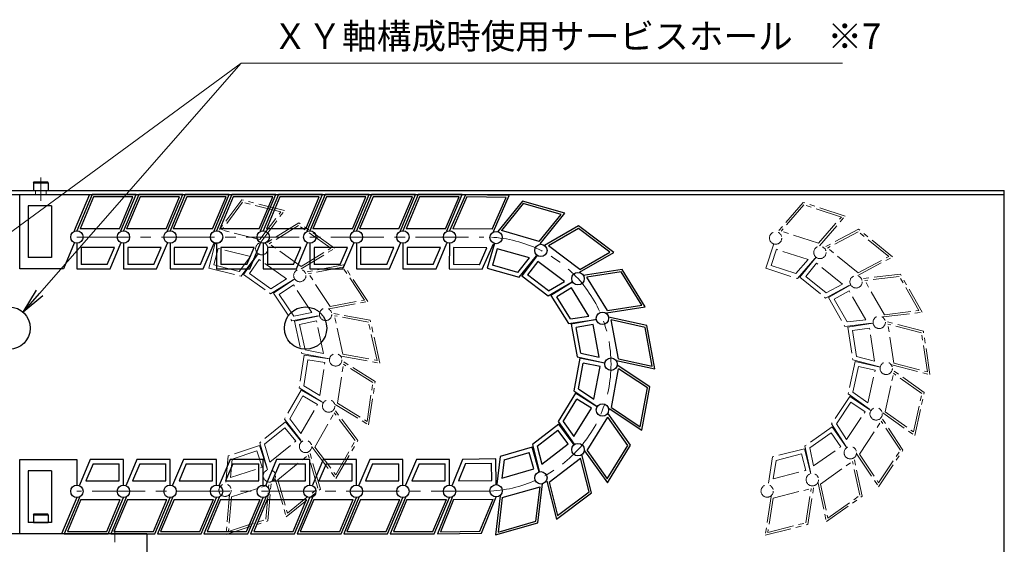
# Model space of a CAD drawing. Extents: x 2985 to 4575, y -5294 to -3249.
# Drawn here: x 3990 to 4455, y -3503 to -3255 of the extents above; entities that cross this region are included whole.
import ezdxf

# ---------------------------------------------------------------- set-up
doc = ezdxf.new("R2010")
doc.units = 0
doc.header["$MEASUREMENT"] = 0
for name, pattern in [('CENTER', [2, 1.25, -0.25, 0.25, -0.25]), ('HIDDEN', [0.375, 0.25, -0.125]), ('PHANTOM2', [1.25, 0.625, -0.125, 0.125, -0.125, 0.125, -0.125])]:
    doc.linetypes.add(name, pattern=pattern)
doc.layers.get('0').update_dxf_attribs({"linetype": 'CONTINUOUS'})
for name, color, linetype, lineweight in [('中心線', 1, 'CENTER', 15), ('二点鎖線', 5, 'PHANTOM2', 13), ('実線', 255, 'CONTINUOUS', 30), ('寸法', 3, 'CONTINUOUS', 13), ('破線', 252, 'HIDDEN', 13)]:
    doc.layers.add(name, color=color, linetype=linetype, lineweight=lineweight)
doc.styles.get("Standard").update_dxf_attribs({"font": 'MS Gothic.ttf'})
doc.dimstyles.new('STD-I1', dxfattribs={"dimscale": 2, "dimtxt": 3, "dimasz": 3, "dimexe": 1, "dimexo": 1, "dimgap": 0.75, "dimtad": 1, "dimdec": 8, "dimzin": 9, "dimdsep": 46, "dimtxsty": 'STANDARD', "dimblk1": 'OPEN', "dimblk2": 'OPEN', "dimsah": 1, "dimcen": 2.5, "dimclrd": 4, "dimclre": 4, "dimclrt": 256, "dimadec": 7, "dimazin": 2, "dimtm": 1e-09, "dimtfac": 0.8, "dimtdec": 8, "dimtmove": 0, "dimatfit": 0, "dimldrblk": 'OPEN', "dimfxl": 1, "dimtolj": 1, "dimtzin": 9, "dimlwd": 15, "dimlwe": 15, "dimarcsym": 0})

# ---------------------------------------------------------------- blocks, each defined once
blk = doc.blocks.new('_OPEN')
at = {"color": 0, "linetype": 'ByBlock'}
for p, q in [((-1, 0.167), (0, 0)), ((0, 0), (-1, -0.167)), ((0, 0), (-1, 0))]:
    blk.add_line(p, q, dxfattribs=at)

msp = doc.modelspace()

# ---------------------------------------------------------------- linework, layer by layer
at = {"layer": '中心線', "ltscale": 20}
for p, q in [((3999.68847853, -3329.61541186), (3999.68847853, -3340.61541186)), ((4016.68847873, -3357.61541186), (4208.94846186, -3357.61541186)), ((4208.94846186, -3477.61541186), (4016.68847873, -3477.61541186)), ((4034.68847843, -3495.61541186), (4034.68847843, -3501.61541186))]:
    msp.add_line(p, q, dxfattribs=at)
msp.add_arc((4208.94846186, -3417.61541186), 60, 270, 90, dxfattribs=at)
at = {"layer": '二点鎖線', "ltscale": 20}
for p, q in [((4094.57710726, -3340.10195983), (4083.40056219, -3354.90374173)), ((4094.97569244, -3341.23358793), (4085.10762058, -3354.30247816)), ((4114.71498659, -3345.17424147), (4094.57710726, -3340.10195983)), ((4113.0079282, -3345.77550503), (4094.97569244, -3341.23358793)), ((4359.72363569, -3341.32005187), (4347.58264542, -3355.34161607)), ((4360.04568423, -3342.47579278), (4349.32607783, -3354.85580785)), ((4379.47740924, -3347.72713041), (4359.72363569, -3341.32005187)), ((4377.73397682, -3348.21293864), (4360.04568423, -3342.47579278)), ((4103.13985634, -3358.84439526), (4113.0079282, -3345.77550503)), ((4103.53844055, -3359.97602313), (4114.71498659, -3345.17424147)), ((4367.33641802, -3361.7486943), (4379.47740924, -3347.72713041)), ((4121.46639089, -3350.94596223), (4105.70582668, -3360.72412785)), ((4121.43028472, -3352.14519059), (4107.51485944, -3360.77859511)), ((4136.61321059, -3362.8815447), (4121.43028472, -3352.14519059)), ((4138.42224335, -3362.93601196), (4121.46639089, -3350.94596223)), ((4367.01437043, -3360.5929537), (4377.73397682, -3348.21293864)), ((4103.13985634, -3358.84439526), (4085.10762058, -3354.30247816)), ((4367.01437043, -3360.5929537), (4349.32607783, -3354.85580785)), ((4385.82789457, -3353.93724769), (4369.44894832, -3362.64000741)), ((4385.71170521, -3355.13138016), (4371.25029386, -3362.81527994)), ((4400.142986, -3366.8586421), (4385.71170521, -3355.13138016)), ((4401.94433154, -3367.03391462), (4385.82789457, -3353.93724769)), ((4081.97577666, -3360.56039902), (4079.02443564, -3372.2777589)), ((4122.69778532, -3371.51494922), (4107.51485944, -3360.77859511)), ((4345.78292028, -3360.89037944), (4342.05491875, -3372.3842448)), ((4083.42670396, -3362.988322), (4081.45235861, -3370.8268316)), ((4098.69953922, -3366.83520779), (4083.42670396, -3362.988322)), ((4094.20829395, -3376.10223339), (4102.11365503, -3365.63268042)), ((4102.33786518, -3365.48696534), (4095.3613745, -3375.35284158)), ((4122.66167833, -3372.714177), (4138.42224335, -3362.93601196)), ((4122.69778532, -3371.51494922), (4136.61321059, -3362.8815447)), ((4347.06830467, -3363.40986093), (4344.57440023, -3371.09886041)), ((4362.049829, -3368.26907443), (4347.06830467, -3363.40986093)), ((4385.68157464, -3374.54254188), (4371.25029386, -3362.81527994)), ((4093.41112456, -3373.83897742), (4081.45235861, -3370.8268316)), ((4093.41112456, -3373.83897742), (4098.69953922, -3366.83520779)), ((4102.81610832, -3368.27466753), (4098.14907669, -3374.87459844)), ((4115.67565212, -3377.36808055), (4102.81610832, -3368.27466753)), ((4142.63937518, -3370.75330175), (4124.41371213, -3374.19323105)), ((4154.1335806, -3388.04912399), (4142.63937518, -3370.75330175)), ((4356.30506713, -3374.90366783), (4344.57440023, -3371.09886041)), ((4356.30506713, -3374.90366783), (4362.049829, -3368.26907443)), ((4356.94916326, -3377.21514935), (4365.53669288, -3367.29745768)), ((4365.77014206, -3367.16705613), (4358.14975874, -3376.54451285)), ((4366.06096801, -3369.9804918), (4360.96319441, -3376.2536869)), ((4378.28388794, -3379.91317801), (4366.06096801, -3369.9804918)), ((4385.5653845, -3375.73667371), (4401.94433154, -3367.03391462)), ((4385.68157464, -3374.54254188), (4400.142986, -3366.8586421)), ((4079.02443564, -3372.2777589), (4094.20829395, -3376.10223339)), ((4095.3613745, -3375.35284158), (4108.14600077, -3384.39327792)), ((4108.21821394, -3381.99482178), (4098.14907669, -3374.87459844)), ((4142.17343193, -3371.85890078), (4126.08150486, -3374.89610631)), ((4136.37386081, -3390.38345426), (4126.08150486, -3374.89610631)), ((4152.46578787, -3387.34624873), (4142.17343193, -3371.85890078)), ((4342.05491875, -3372.3842448), (4356.94916326, -3377.21514935)), ((4405.62947417, -3375.11561892), (4387.21463026, -3377.32953647)), ((4415.94180913, -3393.14110013), (4405.62947417, -3375.11561892)), ((4108.14600077, -3384.39327792), (4119.29371683, -3377.47701449)), ((4108.21821394, -3381.99482178), (4115.67565212, -3377.36808055)), ((4119.55537837, -3377.42191168), (4109.49168843, -3384.10989205)), ((4118.99664022, -3380.19460202), (4112.26437877, -3384.6686302)), ((4127.71399833, -3393.31198341), (4118.99664022, -3380.19460202)), ((4358.14975874, -3376.54451285), (4370.30147002, -3386.41933292)), ((4370.53384951, -3384.03106861), (4360.96319441, -3376.2536869)), ((4370.30147002, -3386.41933292), (4381.88657824, -3380.26372243)), ((4370.53384951, -3384.03106861), (4378.28388794, -3379.91317801)), ((4382.15133794, -3380.22623397), (4371.66309105, -3386.22653509)), ((4405.09066793, -3376.18759847), (4388.83170803, -3378.14232532)), ((4398.06577146, -3394.28303813), (4388.83170803, -3378.14232532)), ((4414.32473137, -3392.32831128), (4405.09066793, -3376.18759847)), ((4109.49168843, -3384.10989205), (4118.1582607, -3397.1508538)), ((4119.09014776, -3394.93965658), (4112.26437877, -3384.6686302)), ((4381.40850552, -3382.95537303), (4374.3922301, -3386.96936752)), ((4389.22951737, -3396.62613748), (4381.40850552, -3382.95537303)), ((4135.907917, -3391.48905245), (4154.1335806, -3388.04912399)), ((4136.37386081, -3390.38345426), (4152.46578787, -3387.34624873)), ((4371.66309105, -3386.22653509), (4379.43853901, -3399.81765599)), ((4380.516152, -3397.67369776), (4374.3922301, -3386.96936752)), ((4119.09014776, -3394.93965658), (4127.71399833, -3393.31198341)), ((4155.24947001, -3396.86099163), (4137.00904726, -3393.50020523)), ((4397.52696472, -3395.35501681), (4415.94180913, -3393.14110013)), ((4398.06577146, -3394.28303813), (4414.32473137, -3392.32831128)), ((4118.1582607, -3397.1508538), (4131.04958324, -3394.71773309)), ((4131.31351722, -3394.76065083), (4119.51563524, -3397.3715735)), ((4119.51563524, -3397.3715735), (4122.898981, -3412.65977581)), ((4129.79291702, -3397.1455565), (4121.9005409, -3398.89217371)), ((4124.56525492, -3410.9331207), (4121.9005409, -3398.89217371)), ((4133.19608908, -3412.5233472), (4129.79291702, -3397.1455565)), ((4142.32941044, -3412.91314472), (4138.31137449, -3394.75699081)), ((4154.41633315, -3397.72431967), (4138.31137449, -3394.75699081)), ((4158.4343691, -3415.88047358), (4154.41633315, -3397.72431967)), ((4159.73669633, -3417.13725916), (4155.24947001, -3396.86099163)), ((4379.43853901, -3399.81765599), (4392.4636724, -3398.25171431)), ((4380.516152, -3397.67369776), (4389.22951737, -3396.62613748)), ((4392.72414715, -3398.31217907), (4380.77812321, -3400.12861744)), ((4416.46616212, -3402.0078512), (4398.49119401, -3397.43527766)), ((4402.50197444, -3417.16044241), (4399.70659688, -3398.7763079)), ((4415.57717849, -3402.81355613), (4399.70659688, -3398.7763079)), ((4380.77812321, -3400.12861744), (4383.13194208, -3415.60878846)), ((4391.04752604, -3400.59010393), (4383.05604807, -3401.80523854)), ((4384.90990948, -3413.99737959), (4383.05604807, -3401.80523854)), ((4393.41513822, -3416.16098828), (4391.04752604, -3400.59010393)), ((4418.37255606, -3421.19769064), (4415.57717849, -3402.81355613)), ((4419.58795893, -3422.53872088), (4416.46616212, -3402.0078512)), ((4122.898981, -3412.65977581), (4135.80074333, -3415.03691739)), ((4124.56525492, -3410.9331207), (4133.19608908, -3412.5233472)), ((4142.32941044, -3412.91314472), (4158.4343691, -3415.88047358)), ((4124.08555096, -3413.35492657), (4121.73079818, -3428.83495556)), ((4123.90743768, -3427.82498175), (4125.76203464, -3415.63295257)), ((4136.0314653, -3415.17208563), (4124.08555096, -3413.35492657)), ((4133.75343929, -3416.84856931), (4125.76203464, -3415.63295257)), ((4131.38488773, -3432.4193108), (4133.75343929, -3416.84856931)), ((4139.76374365, -3436.07502886), (4142.56023031, -3417.69106303)), ((4141.49627337, -3413.77647178), (4159.73669633, -3417.13725916)), ((4157.60131818, -3425.75899801), (4141.79845924, -3416.04933496)), ((4156.51299835, -3426.26398541), (4142.56023031, -3417.69106303)), ((4384.26938978, -3416.38170214), (4380.88512169, -3431.6697003)), ((4383.13194208, -3415.60878846), (4395.84594381, -3418.84304776)), ((4396.06711422, -3418.99333657), (4384.26938978, -3416.38170214)), ((4384.90990948, -3413.99737959), (4393.41513822, -3416.16098828)), ((4402.50197444, -3417.16044241), (4418.37255606, -3421.19769064)), ((4383.12440566, -3430.80748575), (4385.7898461, -3418.76669954)), ((4393.68211683, -3420.51379289), (4385.7898461, -3418.76669954)), ((4390.27801703, -3435.89137826), (4393.68211683, -3420.51379289)), ((4398.39376073, -3440.0990148), (4402.41289202, -3421.94310333)), ((4401.61299067, -3417.96614635), (4419.58795893, -3422.53872088)), ((4416.88102592, -3430.9984333), (4401.76256821, -3420.25412579)), ((4415.76138382, -3431.42954106), (4402.41289202, -3421.94310333)), ((4153.71651169, -3444.64795125), (4156.51299835, -3426.26398541)), ((4154.47828276, -3446.28967931), (4157.60131818, -3425.75899801)), ((4122.58703581, -3429.9110782), (4114.81076792, -3443.50172999)), ((4121.73079818, -3428.83495556), (4132.90843002, -3435.70276595)), ((4133.07492069, -3435.91201207), (4122.58703581, -3429.9110782)), ((4123.90743768, -3427.82498175), (4131.38488773, -3432.4193108)), ((4380.88512169, -3431.6697003), (4391.57866486, -3439.26933238)), ((4383.12440566, -3430.80748575), (4390.27801703, -3435.89137826)), ((4411.74225253, -3449.58545253), (4415.76138382, -3431.42954106)), ((4412.39257634, -3451.27443008), (4416.88102592, -3430.9984333)), ((4117.20513592, -3443.34422284), (4123.32970359, -3432.64026207)), ((4130.34573682, -3436.65467984), (4123.32970359, -3432.64026207)), ((4139.76374365, -3436.07502886), (4153.71651169, -3444.64795125)), ((4381.66750938, -3432.80065227), (4373.00015038, -3445.84109114)), ((4375.39969163, -3445.84399087), (4382.22608026, -3435.5733763)), ((4391.73079581, -3439.48923975), (4381.66750938, -3432.80065227)), ((4388.95807178, -3440.04781063), (4382.22608026, -3435.5733763)), ((4122.52390023, -3450.32497243), (4130.34573682, -3436.65467984)), ((4129.02180008, -3456.75512006), (4138.25683727, -3440.61496437)), ((4149.37872679, -3453.56214447), (4138.13803824, -3438.80901503)), ((4148.18154254, -3453.64089848), (4138.25683727, -3440.61496437)), ((4138.67542397, -3436.58001527), (4154.47828276, -3446.28967931)), ((4380.23992231, -3453.16466608), (4388.95807178, -3440.04781063)), ((4397.27411885, -3440.53012159), (4412.39257634, -3451.27443008)), ((4398.39376073, -3440.0990148), (4411.74225253, -3449.58545253)), ((4115.22155683, -3444.81414581), (4103.06924984, -3454.68823275)), ((4114.81076792, -3443.50172999), (4122.76149877, -3453.93687023)), ((4122.84137439, -3454.19206225), (4115.22155683, -3444.81414581)), ((4117.20513592, -3443.34422284), (4122.52390023, -3450.32497243)), ((4386.29345683, -3460.01479169), (4396.58674711, -3444.5280647)), ((4405.61851853, -3458.18829307), (4396.58674711, -3444.5280647)), ((4406.81828943, -3458.18974251), (4396.58893478, -3442.71821348)), ((4105.35943686, -3455.40436824), (4114.93056115, -3447.62756393)), ((4120.02795627, -3453.90106657), (4114.93056115, -3447.62756393)), ((4373.32229037, -3447.17803118), (4360.53711871, -3456.21769621)), ((4362.77431226, -3457.08532036), (4372.84387905, -3449.96570451)), ((4377.51051251, -3456.56591697), (4372.84387905, -3449.96570451)), ((4373.00015038, -3445.84109114), (4380.23554751, -3456.78436768)), ((4380.29818584, -3457.04432829), (4373.32229037, -3447.17803118)), ((4375.39969163, -3445.84399087), (4380.23992231, -3453.16466608)), ((4103.06924984, -3454.68823275), (4106.72414812, -3467.28775623)), ((4107.80443713, -3463.83301536), (4120.02795627, -3453.90106657)), ((4138.94650535, -3469.78105417), (4148.18154254, -3453.64089848)), ((4139.06530437, -3471.58700351), (4149.37872679, -3453.56214447)), ((4102.97936175, -3456.06049474), (4088.08482582, -3460.89050071)), ((4089.96292894, -3462.38399838), (4101.69382536, -3458.57989868)), ((4104.18726592, -3466.2690486), (4101.69382536, -3458.57989868)), ((4106.70666986, -3467.55458499), (4102.97936175, -3456.06049474)), ((4105.35943686, -3455.40436824), (4107.80443713, -3463.83301536)), ((4131.68717755, -3476.53245244), (4126.51990753, -3458.7193329)), ((4127.82461633, -3456.8338732), (4139.06530437, -3471.58700351)), ((4129.02180008, -3456.75512006), (4138.94650535, -3469.78105417)), ((4360.35570108, -3457.58088016), (4345.17161207, -3461.4044386)), ((4363.3063352, -3469.29841807), (4360.35570108, -3457.58088016)), ((4360.53711871, -3456.21769621), (4363.34161087, -3469.03335448)), ((4362.77431226, -3457.08532036), (4364.65042013, -3465.65855417)), ((4364.65042013, -3465.65855417), (4377.51051251, -3456.56591697)), ((4395.32304058, -3475.48487128), (4406.81828943, -3458.18974251)), ((4395.32522826, -3473.67502006), (4405.61851853, -3458.18829307)), ((4088.08482582, -3460.89050071), (4086.95251075, -3473.96047148)), ((4089.96292894, -3462.38399838), (4089.20544847, -3471.12735826)), ((4111.54777438, -3472.17309493), (4125.97976264, -3460.44670365)), ((4130.54208365, -3476.17438501), (4125.97976264, -3460.44670365)), ((4345.17161207, -3461.4044386), (4343.16815086, -3474.36948455)), ((4346.94567967, -3463.02013994), (4345.60543245, -3471.69330868)), ((4346.94567967, -3463.02013994), (4358.90462731, -3460.0087156)), ((4360.87849976, -3467.8473443), (4358.90462731, -3460.0087156)), ((4367.82788139, -3474.23020751), (4383.01145495, -3463.4947694)), ((4386.51223451, -3479.4922466), (4383.01145495, -3463.4947694)), ((4387.63083169, -3479.92605839), (4383.66585999, -3461.80736896)), ((4385.09368648, -3460.01334141), (4395.32304058, -3475.48487128)), ((4386.29345683, -3460.01479169), (4395.32522826, -3473.67502006)), ((4089.20544847, -3471.12735826), (4104.18726592, -3466.2690486)), ((4345.60543245, -3471.69330868), (4360.87849976, -3467.8473443)), ((4106.90520098, -3491.58169162), (4108.50606023, -3473.10345694)), ((4110.40268126, -3471.81502687), (4115.5699505, -3489.62814705)), ((4111.54777438, -3472.17309493), (4116.11009539, -3487.9007763)), ((4089.69095222, -3480.25609241), (4107.3795909, -3474.5200137)), ((4105.96614894, -3490.83494294), (4107.3795909, -3474.5200137)), ((4115.5699505, -3489.62814705), (4131.68717755, -3476.53245244)), ((4116.11009539, -3487.9007763), (4130.54208365, -3476.17438501)), ((4345.47962843, -3480.83407858), (4363.51213817, -3476.29324937)), ((4361.0112655, -3492.47720346), (4363.51213817, -3476.29324937)), ((4361.89829978, -3493.28505401), (4364.73077945, -3474.95516131)), ((4366.70928502, -3473.79639514), (4370.67425591, -3491.91508515)), ((4367.82788139, -3474.23020751), (4371.32866094, -3490.22768471)), ((4088.75190113, -3479.50934342), (4087.15104093, -3497.98757841)), ((4089.69095222, -3480.25609241), (4088.27751026, -3496.57102165)), ((4344.59259512, -3480.02622779), (4341.76011448, -3498.35612073)), ((4345.47962843, -3480.83407858), (4342.97875576, -3497.01803267)), ((4370.67425591, -3491.91508515), (4387.63083169, -3479.92605839)), ((4371.32866094, -3490.22768471), (4386.51223451, -3479.4922466)), ((4087.15104093, -3497.98757841), (4106.90520098, -3491.58169162)), ((4088.27751026, -3496.57102165), (4105.96614894, -3490.83494294)), ((4341.76011448, -3498.35612073), (4361.89829978, -3493.28505401)), ((4342.97875576, -3497.01803267), (4361.0112655, -3492.47720346))]:
    msp.add_line(p, q, dxfattribs=at)
for centre in [(4082.68816943, -3357.73207038), (4346.68278285, -3358.11599775), (4104.02184593, -3363.1055466), (4104.02184593, -3363.1055466), (4367.60954519, -3364.90353177), (4367.60954519, -3364.90353177), (4121.98454525, -3375.80757137), (4121.98454525, -3375.80757137), (4384.6829841, -3378.77788522), (4384.6829841, -3378.77788522), (4134.16128224, -3394.13042803), (4134.16128224, -3394.13042803), (4395.60767058, -3397.87372837), (4395.60767058, -3397.87372837), (4138.91496227, -3415.61071029), (4138.91496227, -3415.61071029), (4398.91484122, -3419.62373118), (4398.91484122, -3419.62373118), (4135.60647947, -3437.36051355), (4135.60647947, -3437.36051355), (4394.1598653, -3441.10372662), (4394.1598653, -3441.10372662), (4124.68064096, -3456.45569757), (4124.68064096, -3456.45569757), (4381.98202292, -3459.42584863), (4381.98202292, -3459.42584863), (4107.60636505, -3470.32902096), (4107.60636505, -3470.32902096), (4364.01855733, -3472.12678969), (4364.01855733, -3472.12678969), (4086.67919326, -3477.11529247), (4342.68455668, -3477.49897885)]:
    msp.add_circle(centre, 2.916667, dxfattribs=at)
at = {"layer": '実線', "ltscale": 20}
for p, q in [((3996.18847838, -3332.01541186), (3996.58847838, -3331.61541186)), ((3996.18847838, -3332.01541186), (3996.18847838, -3335.61541186)), ((3996.18847838, -3332.01541186), (4003.18847838, -3332.01541186)), ((3996.58847838, -3331.61541186), (4002.78847838, -3331.61541186)), ((4003.18847838, -3332.01541186), (4002.78847838, -3331.61541186)), ((4003.18847838, -3332.01541186), (4003.18847838, -3335.61541186)), ((3989.68847873, -3372.61541186), (3989.68847873, -3337.61541186)), ((3989.68847873, -3337.61541186), (4022.67804973, -3337.61541186)), ((3996.18847838, -3335.61541186), (4003.18847838, -3335.61541186)), ((4022.67804973, -3337.61541186), (4015.45488245, -3354.69840386)), ((4023.91119573, -3337.61541186), (4016.68847873, -3354.69874486)), ((4024.57410773, -3338.61541186), (4018.19697673, -3353.69874486)), ((4044.67804973, -3337.61541186), (4023.91119573, -3337.61541186)), ((4043.16955173, -3338.61541186), (4024.57410773, -3338.61541186)), ((4036.79242073, -3353.69874486), (4043.16955173, -3338.61541186)), ((4037.45533173, -3354.69874486), (4044.67804973, -3337.61541186)), ((4045.91119573, -3337.61541186), (4038.68847873, -3354.69874486)), ((4046.57410773, -3338.61541186), (4040.19697673, -3353.69874486)), ((4066.67804973, -3337.61541186), (4045.91119573, -3337.61541186)), ((4065.16955173, -3338.61541186), (4046.57410773, -3338.61541186)), ((4058.79242073, -3353.69874486), (4065.16955173, -3338.61541186)), ((4059.45533173, -3354.69874486), (4066.67804973, -3337.61541186)), ((4067.91119573, -3337.61541186), (4060.68847873, -3354.69874486)), ((4068.57410773, -3338.61541186), (4062.19697673, -3353.69874486)), ((4088.67804973, -3337.61541186), (4067.91119573, -3337.61541186)), ((4087.16955173, -3338.61541186), (4068.57410773, -3338.61541186)), ((4080.79242073, -3353.69874486), (4087.16955173, -3338.61541186)), ((4081.45533173, -3354.69874486), (4088.67804973, -3337.61541186)), ((4089.91119573, -3337.61541186), (4082.68847873, -3354.69874486)), ((4090.57410773, -3338.61541186), (4084.19697673, -3353.69874486)), ((4110.67804973, -3337.61541186), (4089.91119573, -3337.61541186)), ((4109.16955173, -3338.61541186), (4090.57410773, -3338.61541186)), ((4102.79242073, -3353.69874486), (4109.16955173, -3338.61541186)), ((4103.45533173, -3354.69874486), (4110.67804973, -3337.61541186)), ((4111.91119573, -3337.61541186), (4104.68847873, -3354.69874486)), ((4112.57410773, -3338.61541186), (4106.19697673, -3353.69874486)), ((4132.67804973, -3337.61541186), (4111.91119573, -3337.61541186)), ((4131.16955173, -3338.61541186), (4112.57410773, -3338.61541186)), ((4124.79242073, -3353.69874486), (4131.16955173, -3338.61541186)), ((4125.45533173, -3354.69874486), (4132.67804973, -3337.61541186)), ((4133.91119573, -3337.61541186), (4126.68847873, -3354.69874486)), ((4134.57410773, -3338.61541186), (4128.19697673, -3353.69874486)), ((4154.67804973, -3337.61541186), (4133.91119573, -3337.61541186)), ((4153.16955173, -3338.61541186), (4134.57410773, -3338.61541186)), ((4146.79242073, -3353.69874486), (4153.16955173, -3338.61541186)), ((4147.45533173, -3354.69874486), (4154.67804973, -3337.61541186)), ((4177.91119573, -3337.61541186), (4170.68847873, -3354.69874486)), ((4178.57410773, -3338.61541186), (4172.19697673, -3353.69874486)), ((4198.67804973, -3337.61541186), (4177.91119573, -3337.61541186)), ((4197.16955173, -3338.61541186), (4178.57410773, -3338.61541186)), ((4190.79242073, -3353.69874486), (4197.16955173, -3338.61541186)), ((4191.45533173, -3354.69874486), (4198.67804973, -3337.61541186)), ((4200.16065935, -3337.70726886), (4192.72494116, -3354.69897278)), ((4220.92589051, -3337.96688366), (4200.16065935, -3337.70726886)), ((4213.49017132, -3354.95858757), (4220.92589051, -3337.96688366)), ((3993.68847873, -3342.96610265), (3993.68847873, -3367.26472107)), ((4004.68847873, -3342.96610265), (3993.68847873, -3342.96610265)), ((4004.68847873, -3342.96610265), (4004.68847873, -3367.26472107)), ((4200.81101814, -3338.71547805), (4194.24582268, -3353.71790927)), ((4219.40500899, -3338.94794717), (4200.81101814, -3338.71547805)), ((4212.83981352, -3353.9503784), (4219.40500899, -3338.94794717)), ((4227.15807503, -3340.6673788), (4215.49324789, -3355.08749374)), ((4227.51863047, -3341.81169174), (4217.21944127, -3354.54359796)), ((4247.11524943, -3346.40962708), (4227.15807503, -3340.6673788)), ((4245.38905604, -3346.95352287), (4227.51863047, -3341.81169174)), ((4235.08986684, -3359.68542909), (4245.38905604, -3346.95352287)), ((4235.45042132, -3360.82974175), (4247.11524943, -3346.40962708)), ((4253.6700539, -3352.40368739), (4237.59160362, -3361.64984032)), ((4270.21585802, -3364.95353165), (4253.6700539, -3352.40368739)), ((4036.79242073, -3353.69874486), (4018.19697673, -3353.69874486)), ((4058.79242073, -3353.69874486), (4040.19697673, -3353.69874486)), ((4080.79242073, -3353.69874486), (4062.19697673, -3353.69874486)), ((4102.79242073, -3353.69874486), (4084.19697673, -3353.69874486)), ((4124.79242073, -3353.69874486), (4106.19697673, -3353.69874486)), ((4146.79242073, -3353.69874486), (4128.19697673, -3353.69874486)), ((4190.79242073, -3353.69874486), (4172.19697673, -3353.69874486)), ((4212.83981352, -3353.9503784), (4194.24582268, -3353.71790927)), ((4235.08986684, -3359.68542909), (4217.21944127, -3354.54359796)), ((4253.59390215, -3353.60103998), (4239.39780675, -3361.76471621)), ((4268.40965489, -3364.83865576), (4253.59390215, -3353.60103998)), ((4015.45476445, -3360.53218186), (4010.34576945, -3372.61541186)), ((4016.68847873, -3360.53207886), (4016.68847873, -3372.61541186)), ((4032.34658073, -3372.61541186), (4037.45533173, -3360.53207886)), ((4038.68847873, -3360.53207886), (4038.68847873, -3372.61541186)), ((4054.34658073, -3372.61541186), (4059.45533173, -3360.53207886)), ((4060.68847873, -3360.53207886), (4060.68847873, -3372.61541186)), ((4076.34658073, -3372.61541186), (4081.45533173, -3360.53207886)), ((4082.68847873, -3360.53207886), (4082.68847873, -3372.61541186)), ((4098.34658073, -3372.61541186), (4103.45533173, -3360.53207886)), ((4104.68847873, -3360.53207886), (4104.68847873, -3372.61541186)), ((4120.34658073, -3372.61541186), (4125.45533173, -3360.53207886)), ((4126.68847873, -3360.53207886), (4126.68847873, -3372.61541186)), ((4142.34658073, -3372.61541186), (4147.45533173, -3360.53207886)), ((4170.68847873, -3360.53207886), (4170.68847873, -3372.61541186)), ((4186.34658073, -3372.61541186), (4191.45533173, -3360.53207886)), ((4192.6520163, -3360.53185094), (4192.50095769, -3372.61423968)), ((4208.15783608, -3372.80998791), (4213.41724646, -3360.79146572)), ((4213.88027116, -3360.69339168), (4210.53910557, -3372.30560718)), ((4254.21355949, -3373.00233199), (4239.39780675, -3361.76471621)), ((4034.43833673, -3362.53207886), (4018.68847873, -3362.53207886)), ((4018.68847873, -3362.53207886), (4018.68847873, -3370.61541186)), ((4031.02075773, -3370.61541186), (4034.43833673, -3362.53207886)), ((4056.43833673, -3362.53207886), (4040.68847873, -3362.53207886)), ((4040.68847873, -3362.53207886), (4040.68847873, -3370.61541186)), ((4053.02075773, -3370.61541186), (4056.43833673, -3362.53207886)), ((4078.43833673, -3362.53207886), (4062.68847873, -3362.53207886)), ((4062.68847873, -3362.53207886), (4062.68847873, -3370.61541186)), ((4075.02075773, -3370.61541186), (4078.43833673, -3362.53207886)), ((4100.43833673, -3362.53207886), (4084.68847873, -3362.53207886)), ((4084.68847873, -3362.53207886), (4084.68847873, -3370.61541186)), ((4097.02075773, -3370.61541186), (4100.43833673, -3362.53207886)), ((4122.43833673, -3362.53207886), (4106.68847873, -3362.53207886)), ((4106.68847873, -3362.53207886), (4106.68847873, -3370.61541186)), ((4119.02075773, -3370.61541186), (4122.43833673, -3362.53207886)), ((4144.43833673, -3362.53207886), (4128.68847873, -3362.53207886)), ((4128.68847873, -3362.53207886), (4128.68847873, -3370.61541186)), ((4141.02075773, -3370.61541186), (4144.43833673, -3362.53207886)), ((4188.43833673, -3362.53207886), (4172.68847873, -3362.53207886)), ((4172.68847873, -3362.53207886), (4172.68847873, -3370.61541186)), ((4185.02075773, -3370.61541186), (4188.43833673, -3362.53207886)), ((4194.6268572, -3362.55669745), (4194.52580421, -3370.63939877)), ((4210.37548442, -3362.75359276), (4194.6268572, -3362.55669745)), ((4206.85711949, -3370.79356955), (4210.37548442, -3362.75359276)), ((4215.24927256, -3363.16843413), (4213.01414802, -3370.93660578)), ((4230.38505879, -3367.52343152), (4215.24927256, -3363.16843413)), ((4225.58671327, -3376.63523309), (4233.8374446, -3366.43563968)), ((4234.06639787, -3366.29749671), (4226.76418698, -3375.92478358)), ((4254.13740695, -3374.19968398), (4270.21585802, -3364.95353165)), ((4254.21355949, -3373.00233199), (4268.40965489, -3364.83865576)), ((4004.68847873, -3367.26472107), (3993.68847873, -3367.26472107)), ((4031.02075773, -3370.61541186), (4018.68847873, -3370.61541186)), ((4053.02075773, -3370.61541186), (4040.68847873, -3370.61541186)), ((4075.02075773, -3370.61541186), (4062.68847873, -3370.61541186)), ((4097.02075773, -3370.61541186), (4084.68847873, -3370.61541186)), ((4119.02075773, -3370.61541186), (4106.68847873, -3370.61541186)), ((4141.02075773, -3370.61541186), (4128.68847873, -3370.61541186)), ((4185.02075773, -3370.61541186), (4172.68847873, -3370.61541186)), ((4206.85711949, -3370.79356955), (4194.52580421, -3370.63939877)), ((4224.86560336, -3374.3466075), (4213.01414802, -3370.93660578)), ((4224.86560336, -3374.3466075), (4230.38505879, -3367.52343152)), ((4234.45123804, -3369.09962055), (4229.56631083, -3375.53994341)), ((4246.99979573, -3378.61758919), (4234.45123804, -3369.09962055)), ((4010.34576945, -3372.61541186), (3989.68847873, -3372.61541186)), ((4016.68847873, -3372.61541186), (4032.34658073, -3372.61541186)), ((4038.68847873, -3372.61541186), (4054.34658073, -3372.61541186)), ((4060.68847873, -3372.61541186), (4076.34658073, -3372.61541186)), ((4082.68847873, -3372.61541186), (4098.34658073, -3372.61541186)), ((4104.68847873, -3372.61541186), (4120.34658073, -3372.61541186)), ((4126.68847873, -3372.61541186), (4142.34658073, -3372.61541186)), ((4170.68847873, -3372.61541186), (4186.34658073, -3372.61541186)), ((4192.50095769, -3372.61423968), (4208.15783608, -3372.80998791)), ((4210.53910557, -3372.30560718), (4225.58671327, -3376.63523309)), ((4239.39194319, -3382.99259757), (4229.56631083, -3375.53994341)), ((4274.16946316, -3372.90735004), (4255.83904808, -3375.73644707)), ((4273.66684242, -3373.99676488), (4257.48242698, -3376.49465021)), ((4283.43602667, -3389.81933031), (4273.66684242, -3373.99676488)), ((4285.07940557, -3390.57753345), (4274.16946316, -3372.90735004)), ((4226.76418698, -3375.92478358), (4239.2396389, -3385.38730215)), ((4239.2396389, -3385.38730215), (4250.61220119, -3378.84734037)), ((4239.39194319, -3382.99259757), (4246.99979573, -3378.61758919)), ((4250.87555762, -3378.80101034), (4240.59404313, -3385.14903335)), ((4267.25161123, -3392.31721563), (4257.48242698, -3376.49465021)), ((4240.59404313, -3385.14903335), (4248.82008406, -3398.47226152)), ((4250.22449694, -3381.55348558), (4243.34651838, -3385.80009402)), ((4258.49874222, -3394.95478747), (4250.22449694, -3381.55348558)), ((4249.82532608, -3396.29343268), (4243.34651838, -3385.80009402)), ((4267.25161123, -3392.31721563), (4283.43602667, -3389.81933031)), ((4266.74898996, -3393.40662963), (4285.07940557, -3390.57753345)), ((4248.82008406, -3398.47226152), (4261.7854995, -3396.4711929)), ((4249.82532608, -3396.29343268), (4258.49874222, -3394.95478747)), ((4262.04785227, -3396.52290461), (4250.16932668, -3398.73820733)), ((4250.16932668, -3398.73820733), (4253.04001112, -3414.13091109)), ((4260.44842224, -3398.85567626), (4252.50209833, -3400.33763737)), ((4263.3359288, -3414.33858079), (4260.44842224, -3398.85567626)), ((4285.90027115, -3399.42176322), (4267.78231372, -3395.45344797)), ((4272.45112844, -3415.03330121), (4269.04192523, -3396.75304216)), ((4285.03875596, -3400.25677455), (4269.04192523, -3396.75304216)), ((4254.76304167, -3412.46088943), (4252.50209833, -3400.33763737)), ((4288.44795918, -3418.5370336), (4285.03875596, -3400.25677455)), ((4289.70757069, -3419.83662779), (4285.90027115, -3399.42176322)), ((4254.76304167, -3412.46088943), (4263.3359288, -3414.33858079)), ((4254.20269397, -3414.86531659), (4251.33207434, -3430.25803244)), ((4253.04001112, -3414.13091109), (4265.85515163, -3416.93776819)), ((4253.54124153, -3429.32134309), (4255.80213382, -3417.19808151)), ((4266.08122888, -3417.0805693), (4254.20269397, -3414.86531659)), ((4263.74846397, -3418.68000916), (4255.80213382, -3417.19808151)), ((4271.58961308, -3415.86831155), (4289.70757069, -3419.83662779)), ((4272.45112844, -3415.03330121), (4288.44795918, -3418.5370336)), ((4260.8610226, -3434.16292586), (4263.74846397, -3418.68000916)), ((4269.11306493, -3438.09653723), (4272.52219118, -3419.81626382)), ((4287.28533588, -3428.38221139), (4271.81569483, -3418.1500018)), ((4286.18075219, -3428.85055656), (4272.52219118, -3419.81626382)), ((4252.15188115, -3431.36216088), (4243.92589632, -3444.68542369)), ((4251.33207434, -3430.25803244), (4262.27401548, -3437.49544892)), ((4262.43342237, -3437.71014061), (4252.15188115, -3431.36216088)), ((4253.54124153, -3429.32134309), (4260.8610226, -3434.16292586)), ((4282.77162594, -3447.13082996), (4286.18075219, -3428.85055656)), ((4283.47812229, -3448.79709199), (4287.28533588, -3428.38221139)), ((4246.3241899, -3444.60799932), (4252.80295342, -3434.11463339)), ((4259.68094986, -3438.36121287), (4252.80295342, -3434.11463339)), ((4251.40676101, -3451.76254959), (4259.68094986, -3438.36121287)), ((4278.1384431, -3455.89512318), (4267.39692573, -3440.77468298)), ((4268.00848142, -3438.56488141), (4283.47812229, -3448.79709199)), ((4269.11306493, -3438.09653723), (4282.77162594, -3447.13082996)), ((4243.92589632, -3444.68542369), (4251.52355489, -3455.3803691)), ((4246.3241899, -3444.60799932), (4251.40676101, -3451.76254959)), ((4257.68620478, -3458.40619972), (4267.45532241, -3442.58359316)), ((4276.93929605, -3455.93383579), (4267.45532241, -3442.58359316)), ((4244.29260864, -3446.01083114), (4231.81719656, -3455.47340223)), ((4234.08217928, -3456.26565213), (4243.90778026, -3448.8129566)), ((4248.79273459, -3455.25325889), (4243.90778026, -3448.8129566)), ((4251.59486006, -3455.63808727), (4244.29260864, -3446.01083114)), ((4231.81719656, -3455.47340223), (4235.04910957, -3468.18800059)), ((4234.08217928, -3456.26565213), (4236.24421698, -3464.77128036)), ((4236.24421698, -3464.77128036), (4248.79273459, -3455.25325889)), ((4256.48705825, -3458.44491147), (4267.2285751, -3473.56535252)), ((4257.68620478, -3458.40619972), (4267.17017842, -3471.75644234)), ((4267.17017842, -3471.75644234), (4276.93929605, -3455.93383579)), ((4267.2285751, -3473.56535252), (4278.1384431, -3455.89512318)), ((3989.68847873, -3497.61541186), (3989.68847873, -3462.61541186)), ((3989.68847873, -3462.61541186), (4016.68849373, -3462.61541186)), ((4016.68849373, -3462.61541186), (4016.68853773, -3474.69928986)), ((4023.03037673, -3462.61541186), (4017.92162573, -3474.69874486)), ((4038.68847873, -3462.61541186), (4023.03037673, -3462.61541186)), ((4038.68847873, -3474.69874486), (4038.68847873, -3462.61541186)), ((4045.03037673, -3462.61541186), (4039.92162573, -3474.69874486)), ((4060.68847873, -3462.61541186), (4045.03037673, -3462.61541186)), ((4060.68847873, -3474.69874486), (4060.68847873, -3462.61541186)), ((4067.03037673, -3462.61541186), (4061.92162573, -3474.69874486)), ((4082.68847873, -3462.61541186), (4067.03037673, -3462.61541186)), ((4082.68847873, -3474.69874486), (4082.68847873, -3462.61541186)), ((4089.03037673, -3462.61541186), (4083.92162573, -3474.69874486)), ((4104.68847873, -3462.61541186), (4089.03037673, -3462.61541186)), ((4104.68847873, -3474.69874486), (4104.68847873, -3462.61541186)), ((4111.03037673, -3462.61541186), (4105.92162573, -3474.69874486)), ((4126.68847873, -3462.61541186), (4111.03037673, -3462.61541186)), ((4126.68847873, -3474.69874486), (4126.68847873, -3462.61541186)), ((4133.03037673, -3462.61541186), (4127.92162573, -3474.69874486)), ((4148.68847873, -3462.61541186), (4133.03037673, -3462.61541186)), ((4148.68847873, -3474.69874486), (4148.68847873, -3462.61541186)), ((4155.03037673, -3462.61541186), (4149.92162573, -3474.69874486)), ((4170.68847873, -3462.61541186), (4155.03037673, -3462.61541186)), ((4170.68847873, -3474.69874486), (4170.68847873, -3462.61541186)), ((4177.03037673, -3462.61541186), (4171.92162573, -3474.69874486)), ((4192.68847873, -3462.61541186), (4177.03037673, -3462.61541186)), ((4192.68847873, -3474.69874486), (4192.68847873, -3462.61541186)), ((4198.8425953, -3462.53729467), (4193.88531548, -3474.6835554)), ((4214.49947348, -3462.34152924), (4198.8425953, -3462.53729467)), ((4214.65054535, -3474.42391781), (4214.49947348, -3462.34152924)), ((4239.70682586, -3473.23176739), (4254.52253128, -3461.99408923)), ((4258.55684998, -3477.8654158), (4254.52253128, -3461.99408923)), ((4259.68934174, -3478.26154044), (4255.12008538, -3460.28572882)), ((3993.68847873, -3467.96610265), (3993.68847873, -3492.26472107)), ((4004.68847873, -3467.96610265), (3993.68847873, -3467.96610265)), ((4004.68847873, -3467.96610265), (4004.68847873, -3492.26472107)), ((4024.35619973, -3464.61541186), (4020.93862073, -3472.69874486)), ((4024.35619973, -3464.61541186), (4036.68847873, -3464.61541186)), ((4036.68847873, -3472.69874486), (4036.68847873, -3464.61541186)), ((4046.35619973, -3464.61541186), (4042.93862073, -3472.69874486)), ((4046.35619973, -3464.61541186), (4058.68847873, -3464.61541186)), ((4058.68847873, -3472.69874486), (4058.68847873, -3464.61541186)), ((4068.35619973, -3464.61541186), (4064.93862073, -3472.69874486)), ((4068.35619973, -3464.61541186), (4080.68847873, -3464.61541186)), ((4080.68847873, -3472.69874486), (4080.68847873, -3464.61541186)), ((4090.35619973, -3464.61541186), (4086.93862073, -3472.69874486)), ((4090.35619973, -3464.61541186), (4102.68847873, -3464.61541186)), ((4102.68847873, -3472.69874486), (4102.68847873, -3464.61541186)), ((4112.35619973, -3464.61541186), (4108.93862073, -3472.69874486)), ((4112.35619973, -3464.61541186), (4124.68847873, -3464.61541186)), ((4124.68847873, -3472.69874486), (4124.68847873, -3464.61541186)), ((4134.35619973, -3464.61541186), (4130.93862073, -3472.69874486)), ((4134.35619973, -3464.61541186), (4146.68847873, -3464.61541186)), ((4146.68847873, -3472.69874486), (4146.68847873, -3464.61541186)), ((4156.35619973, -3464.61541186), (4152.93862073, -3472.69874486)), ((4156.35619973, -3464.61541186), (4168.68847873, -3464.61541186)), ((4168.68847873, -3472.69874486), (4168.68847873, -3464.61541186)), ((4178.35619973, -3464.61541186), (4174.93862073, -3472.69874486)), ((4178.35619973, -3464.61541186), (4190.68847873, -3464.61541186)), ((4190.68847873, -3472.69874486), (4190.68847873, -3464.61541186)), ((4200.19331968, -3464.52056225), (4196.87706967, -3472.64599174)), ((4200.19331968, -3464.52056225), (4212.5246348, -3464.36637792)), ((4212.62569667, -3472.44907913), (4212.5246348, -3464.36637792)), ((4020.93862073, -3472.69874486), (4036.68847873, -3472.69874486)), ((4042.93862073, -3472.69874486), (4058.68847873, -3472.69874486)), ((4064.93862073, -3472.69874486), (4080.68847873, -3472.69874486)), ((4086.93862073, -3472.69874486), (4102.68847873, -3472.69874486)), ((4108.93862073, -3472.69874486), (4124.68847873, -3472.69874486)), ((4130.93862073, -3472.69874486), (4146.68847873, -3472.69874486)), ((4152.93862073, -3472.69874486), (4168.68847873, -3472.69874486)), ((4174.93862073, -3472.69874486), (4190.68847873, -3472.69874486)), ((4196.87706967, -3472.64599174), (4212.62569667, -3472.44907913)), ((4238.5743349, -3472.83564214), (4243.14359046, -3490.81145437)), ((4239.70682586, -3473.23176739), (4243.74114456, -3489.10309396)), ((4243.74114456, -3489.10309396), (4258.55684998, -3477.8654158)), ((4016.68841973, -3480.53262386), (4009.46552643, -3497.61541186)), ((4017.92162573, -3480.53207886), (4010.69890773, -3497.61541186)), ((4018.58453673, -3481.53207886), (4012.20740573, -3496.61541186)), ((4018.58453673, -3481.53207886), (4037.17998073, -3481.53207886)), ((4030.80284973, -3496.61541186), (4037.17998073, -3481.53207886)), ((4031.46576173, -3497.61541186), (4038.68847873, -3480.53207886)), ((4039.92162573, -3480.53207886), (4032.69890773, -3497.61541186)), ((4040.58453673, -3481.53207886), (4034.20740573, -3496.61541186)), ((4040.58453673, -3481.53207886), (4059.17998073, -3481.53207886)), ((4052.80284973, -3496.61541186), (4059.17998073, -3481.53207886)), ((4053.46576173, -3497.61541186), (4060.68847873, -3480.53207886)), ((4061.92162573, -3480.53207886), (4054.69890773, -3497.61541186)), ((4062.58453673, -3481.53207886), (4056.20740573, -3496.61541186)), ((4062.58453673, -3481.53207886), (4081.17998073, -3481.53207886)), ((4074.80284973, -3496.61541186), (4081.17998073, -3481.53207886)), ((4075.46576173, -3497.61541186), (4082.68847873, -3480.53207886)), ((4083.92162573, -3480.53207886), (4076.69890773, -3497.61541186)), ((4084.58453673, -3481.53207886), (4078.20740573, -3496.61541186)), ((4084.58453673, -3481.53207886), (4103.17998073, -3481.53207886)), ((4096.80284973, -3496.61541186), (4103.17998073, -3481.53207886)), ((4097.46576173, -3497.61541186), (4104.68847873, -3480.53207886)), ((4105.92162573, -3480.53207886), (4098.69890773, -3497.61541186)), ((4106.58453673, -3481.53207886), (4100.20740573, -3496.61541186)), ((4106.58453673, -3481.53207886), (4125.17998073, -3481.53207886)), ((4118.80284973, -3496.61541186), (4125.17998073, -3481.53207886)), ((4119.46576173, -3497.61541186), (4126.68847873, -3480.53207886)), ((4127.92162573, -3480.53207886), (4120.69890773, -3497.61541186)), ((4128.58453673, -3481.53207886), (4122.20740573, -3496.61541186)), ((4128.58453673, -3481.53207886), (4147.17998073, -3481.53207886)), ((4140.80284973, -3496.61541186), (4147.17998073, -3481.53207886)), ((4141.46576173, -3497.61541186), (4148.68847873, -3480.53207886)), ((4149.92162573, -3480.53207886), (4142.69890773, -3497.61541186)), ((4150.58453673, -3481.53207886), (4144.20740573, -3496.61541186)), ((4150.58453673, -3481.53207886), (4169.17998073, -3481.53207886)), ((4162.80284973, -3496.61541186), (4169.17998073, -3481.53207886)), ((4163.46576173, -3497.61541186), (4170.68847873, -3480.53207886)), ((4171.92162573, -3480.53207886), (4164.69890773, -3497.61541186)), ((4172.58453673, -3481.53207886), (4166.20740573, -3496.61541186)), ((4172.58453673, -3481.53207886), (4191.17998073, -3481.53207886)), ((4184.80284973, -3496.61541186), (4191.17998073, -3481.53207886)), ((4185.46576173, -3497.61541186), (4192.68847873, -3480.53207886)), ((4193.95824674, -3480.51643347), (4186.94967764, -3497.68873329)), ((4194.63360843, -3481.50806727), (4188.44555524, -3496.66995145)), ((4194.63360843, -3481.50806727), (4213.22759902, -3481.27557772)), ((4207.03954583, -3496.4374619), (4213.22759902, -3481.27557772)), ((4207.71490852, -3497.42909569), (4214.72347661, -3480.25679588)), ((4243.14359046, -3490.81145437), (4259.68934174, -3478.26154044)), ((3996.18847838, -3488.66472107), (3996.58847838, -3488.26472107)), ((3996.18847838, -3488.66472107), (3996.18847838, -3492.26472107)), ((3996.18847838, -3488.66472107), (4003.18847838, -3488.66472107)), ((3996.58847838, -3488.26472107), (4002.78847838, -3488.26472107)), ((4003.18847838, -3488.66472107), (4002.78847838, -3488.26472107)), ((4003.18847838, -3488.66472107), (4003.18847838, -3492.26472107)), ((4004.68847873, -3492.26472107), (3993.68847873, -3492.26472107)), ((3996.18847838, -3492.26472107), (4003.18847838, -3492.26472107)), ((4012.20740573, -3496.61541186), (4030.80284973, -3496.61541186)), ((4034.20740573, -3496.61541186), (4052.80284973, -3496.61541186)), ((4056.20740573, -3496.61541186), (4074.80284973, -3496.61541186)), ((4078.20740573, -3496.61541186), (4096.80284973, -3496.61541186)), ((4100.20740573, -3496.61541186), (4118.80284973, -3496.61541186)), ((4122.20740573, -3496.61541186), (4140.80284973, -3496.61541186)), ((4144.20740573, -3496.61541186), (4162.80284973, -3496.61541186)), ((4166.20740573, -3496.61541186), (4184.80284973, -3496.61541186)), ((4188.44555524, -3496.66995145), (4207.03954583, -3496.4374619)), ((4009.46552643, -3497.61541186), (3989.68847873, -3497.61541186)), ((4010.69890773, -3497.61541186), (4031.46576173, -3497.61541186)), ((4032.69890773, -3497.61541186), (4053.46576173, -3497.61541186)), ((4054.69890773, -3497.61541186), (4075.46576173, -3497.61541186)), ((4076.69890773, -3497.61541186), (4097.46576173, -3497.61541186)), ((4098.69890773, -3497.61541186), (4119.46576173, -3497.61541186)), ((4120.69890773, -3497.61541186), (4141.46576173, -3497.61541186)), ((4142.69890773, -3497.61541186), (4163.46576173, -3497.61541186)), ((4164.69890773, -3497.61541186), (4185.46576173, -3497.61541186)), ((4186.94967764, -3497.68873329), (4207.71490852, -3497.42909569))]:
    msp.add_line(p, q, dxfattribs=at)
at = {"layer": '実線', "color": 3, "ltscale": 20}
for p, q in [((3654.68847853, -3335.61541186), (4454.68847853, -3335.61541186)), ((3654.68847853, -3337.61541186), (4454.68847853, -3337.61541186)), ((4454.68847853, -3530.61541186), (4454.68847853, -3335.61541186))]:
    msp.add_line(p, q, dxfattribs=at)
at = {"layer": '実線', "color": 2, "ltscale": 20}
for p, q in [((4155.91119573, -3337.61541186), (4148.68847873, -3354.69874486)), ((4156.57410773, -3338.61541186), (4150.19697673, -3353.69874486)), ((4176.67804973, -3337.61541186), (4155.91119573, -3337.61541186)), ((4175.16955173, -3338.61541186), (4156.57410773, -3338.61541186)), ((4168.79242073, -3353.69874486), (4175.16955173, -3338.61541186)), ((4169.45533173, -3354.69874486), (4176.67804973, -3337.61541186)), ((4168.79242073, -3353.69874486), (4150.19697673, -3353.69874486)), ((4148.68847873, -3360.53207886), (4148.68847873, -3372.61541186)), ((4164.34658073, -3372.61541186), (4169.45533173, -3360.53207886)), ((4166.43833673, -3362.53207886), (4150.68847873, -3362.53207886)), ((4150.68847873, -3362.53207886), (4150.68847873, -3370.61541186)), ((4163.02075773, -3370.61541186), (4166.43833673, -3362.53207886)), ((4163.02075773, -3370.61541186), (4150.68847873, -3370.61541186)), ((4148.68847873, -3372.61541186), (4164.34658073, -3372.61541186)), ((4231.68151194, -3456.84189502), (4216.63392247, -3461.17158429)), ((4218.46107998, -3462.72699486), (4230.31252096, -3459.31694325)), ((4232.54767821, -3467.08510548), (4230.31252096, -3459.31694325)), ((4235.02272643, -3468.45409646), (4231.68151194, -3456.84189502)), ((4216.63392247, -3461.17158429), (4215.06557717, -3474.19642849)), ((4218.46107998, -3462.72699486), (4217.41191032, -3471.44016659)), ((4217.41191032, -3471.44016659), (4232.54767821, -3467.08510548)), ((4217.59215578, -3480.58002505), (4235.4625597, -3475.43811869)), ((4233.50483173, -3491.6967175), (4235.4625597, -3475.43811869)), ((4234.41841097, -3492.47442264), (4236.63572675, -3474.0599876)), ((4216.6785775, -3479.80231963), (4214.46126075, -3498.21675495)), ((4217.59215578, -3480.58002505), (4215.6344278, -3496.83862386)), ((4215.6344278, -3496.83862386), (4233.50483173, -3491.6967175)), ((4214.46126075, -3498.21675495), (4234.41841097, -3492.47442264))]:
    msp.add_line(p, q, dxfattribs=at)
at = {"layer": '実線', "color": 4, "ltscale": 20}
for q in [(3929.68847843, -3497.61541186), (4049.68847843, -3531.61541186)]:
    msp.add_line((4049.68847843, -3497.61541186), q, dxfattribs=at)
at = {"layer": '実線', "ltscale": 20}
for centre in [(4016.68847873, -3357.61541186), (4016.68847873, -3357.61541186), (4038.68847873, -3357.61541186), (4038.68847873, -3357.61541186), (4060.68847873, -3357.61541186), (4060.68847873, -3357.61541186), (4082.68847873, -3357.61541186), (4082.68847873, -3357.61541186), (4104.68847873, -3357.61541186), (4104.68847873, -3357.61541186), (4126.68847873, -3357.61541186), (4126.68847873, -3357.61541186), (4148.68847873, -3357.61541186), (4170.68847873, -3357.61541186), (4192.68847873, -3357.61541186), (4192.68847873, -3357.61541186), (4214.68675953, -3357.89044271), (4214.68675953, -3357.89044271), (4235.82900075, -3363.97366851), (4235.82900075, -3363.97366851), (4253.35730285, -3377.2687287), (4253.35730285, -3377.2687287), (4264.915083, -3395.98817629), (4264.915083, -3395.98817629), (4268.94846186, -3417.61528555), (4268.94846186, -3417.61528555), (4264.91517405, -3439.24241179), (4264.91517405, -3439.24241179), (4253.35747272, -3457.96190804), (4253.35747272, -3457.96190804), (4235.82922659, -3471.25704203), (4016.68847873, -3477.61541186), (4016.68847873, -3477.61541186), (4038.68847873, -3477.61541186), (4038.68847873, -3477.61541186), (4060.68847873, -3477.61541186), (4060.68847873, -3477.61541186), (4082.68847873, -3477.61541186), (4082.68847873, -3477.61541186), (4104.68847873, -3477.61541186), (4104.68847873, -3477.61541186), (4126.68847873, -3477.61541186), (4126.68847873, -3477.61541186), (4148.68847873, -3477.61541186), (4148.68847873, -3477.61541186), (4170.68847873, -3477.61541186), (4170.68847873, -3477.61541186), (4192.68847873, -3477.61541186), (4192.68873049, -3477.61541186), (4214.68701098, -3477.34035685)]:
    msp.add_circle(centre, 2.916667, dxfattribs=at)
at = {"layer": '実線', "color": 2, "ltscale": 20}
for centre in [(4148.68847873, -3357.61541186), (4170.68847873, -3357.61541186), (4235.82922659, -3471.25704203), (4214.68701098, -3477.34035685)]:
    msp.add_circle(centre, 2.916667, dxfattribs=at)
at = {"layer": '実線', "color": 3, "ltscale": 20}
for centre in [(3984.68847853, -3400.61541186), (4124.68847853, -3400.61541186)]:
    msp.add_circle(centre, 10, dxfattribs=at)
at = {"layer": '破線', "ltscale": 20}
for p, q in [((3997.18847853, -3337.61541186), (3997.18847853, -3335.61541186)), ((4002.18847853, -3337.61541186), (4002.18847853, -3335.61541186))]:
    msp.add_line(p, q, dxfattribs=at)

# ---------------------------------------------------------------- texts
at = {"layer": '寸法', "ltscale": 20, "insert": (4109.20889648, -3272.61541186), "char_height": 12, "attachment_point": 7}
msp.add_mtext('ＸＹ軸構成時使用サービスホール\u3000※7', dxfattribs=at)

# ---------------------------------------------------------------- leaders
at = {"layer": '寸法', "ltscale": 20}
msp.add_leader([(3942.68847848, -3386.61541186), (4094.20889648, -3275.61541186)], dimstyle='STD-I1', override={"dimscale": 4, "dimgap": 0.75, "dimtad": 1, "dimtm": 0, "dimatfit": 1}, dxfattribs=at)
at = {"layer": '寸法', "ltscale": 20, "annotation_type": 0, "has_hookline": 1, "hookline_direction": 0, "text_width": 268.99492386}
msp.add_leader([(3991.27847889, -3393.09398283), (4094.20889648, -3275.61541186), (4106.20889648, -3275.61541186)], dimstyle='STD-I1', override={"dimscale": 4, "dimgap": 0.75, "dimtad": 1, "dimtm": 0, "dimatfit": 1}, dxfattribs=at)

doc.saveas('drawing.dxf')
